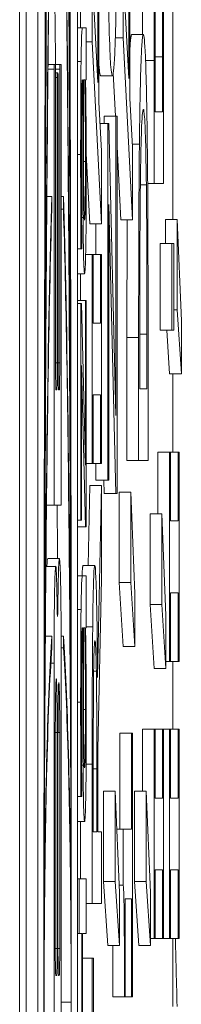
# Model space of a CAD drawing. Units: inches. Extents: x 0.1 to 10.9, y 0.1 to 8.4.
# Drawn here: x 5.9 to 5.9, y 4.4 to 4.4 of the extents above; entities that cross this region are included whole.
import ezdxf

# ---------------------------------------------------------------- set-up
doc = ezdxf.new("R2010")
doc.units = ezdxf.units.IN
doc.header["$MEASUREMENT"] = 0
doc.layers.add('Visible (ANSI)', color=7, linetype='Continuous', lineweight=5)
doc.layers.add('Visible Narrow (ANSI)', color=7, linetype='Continuous', lineweight=5)

msp = doc.modelspace()

# ---------------------------------------------------------------- linework, layer by layer
at = {"layer": 'Visible (ANSI)'}
for p, q in [((5.910253, 4.957671), (5.910253, 4.301421)), ((5.910377, 4.317466), (5.910377, 4.401543)), ((5.910596, 4.401543), (5.910596, 4.317466)), ((5.911331, 4.317466), (5.911331, 4.401543)), ((5.913117, 4.374089), (5.913117, 4.382969)), ((5.912314, 4.376347), (5.912314, 4.380188)), ((5.911735, 4.376274), (5.911735, 4.380115)), ((5.912294, 4.379821), (5.912294, 4.376714)), ((5.911715, 4.379748), (5.911715, 4.376641)), ((5.911609, 4.379047), (5.911609, 4.377399)), ((5.912187, 4.37912), (5.912187, 4.377473)), ((5.91139, 4.377655), (5.91139, 4.379014)), ((5.911715, 4.376641), (5.911633, 4.37819)), ((5.912294, 4.376714), (5.912211, 4.378264)), ((5.911331, 4.377655), (5.911427, 4.377655)), ((5.911496, 4.377655), (5.911427, 4.377655)), ((5.911496, 4.376688), (5.911496, 4.377655)), ((5.911496, 4.377399), (5.911609, 4.377399)), ((5.911609, 4.377399), (5.911784, 4.374007)), ((5.912041, 4.377473), (5.912187, 4.377473)), ((5.912187, 4.377473), (5.912363, 4.374081)), ((5.912345, 4.37753), (5.912564, 4.37753)), ((5.912765, 4.377049), (5.912765, 4.374757)), ((5.912786, 4.376095), (5.912786, 4.377114)), ((5.912921, 4.377114), (5.912921, 4.376095)), ((5.912941, 4.374757), (5.912941, 4.377073)), ((5.910783, 4.376972), (5.910898, 4.376972)), ((5.910897, 4.376888), (5.910897, 4.368763)), ((5.910923, 4.376972), (5.910898, 4.376972)), ((5.910923, 4.376972), (5.911004, 4.376972)), ((5.910924, 4.371417), (5.910924, 4.376888)), ((5.910924, 4.376818), (5.910957, 4.376818)), ((5.910969, 4.376818), (5.910957, 4.376818)), ((5.911002, 4.376888), (5.911002, 4.371417)), ((5.911029, 4.376972), (5.911004, 4.376972)), ((5.91103, 4.368763), (5.91103, 4.376888)), ((5.912044, 4.376013), (5.912003, 4.376814)), ((5.910956, 4.376734), (5.910956, 4.371417)), ((5.910971, 4.371417), (5.910971, 4.376734)), ((5.911426, 4.376688), (5.91143, 4.376688)), ((5.911443, 4.376688), (5.911471, 4.376688)), ((5.911485, 4.376688), (5.911496, 4.376688)), ((5.911767, 4.376763), (5.911986, 4.376763)), ((5.911784, 4.375361), (5.911735, 4.376274)), ((5.912363, 4.375434), (5.912314, 4.376347)), ((5.912921, 4.376095), (5.912786, 4.376095)), ((5.911834, 4.375875), (5.911834, 4.376013)), ((5.911834, 4.376013), (5.912053, 4.376013)), ((5.912074, 4.376013), (5.912053, 4.376013)), ((5.912053, 4.376013), (5.912053, 4.370436)), ((5.912074, 4.368984), (5.912074, 4.376013)), ((5.911757, 4.375875), (5.911898, 4.375875)), ((5.911919, 4.375875), (5.911898, 4.375875)), ((5.911898, 4.375875), (5.911898, 4.369229)), ((5.912053, 4.370436), (5.911919, 4.375875)), ((5.911784, 4.374007), (5.911784, 4.375361)), ((5.912144, 4.374081), (5.912074, 4.375441)), ((5.912363, 4.374081), (5.912363, 4.375434)), ((5.911566, 4.374007), (5.911498, 4.375319)), ((5.912508, 4.374733), (5.91262, 4.374733)), ((5.912644, 4.374757), (5.912765, 4.374757)), ((5.912765, 4.374757), (5.912941, 4.374757)), ((5.910762, 4.374515), (5.910855, 4.374515)), ((5.910855, 4.374277), (5.910855, 4.374515)), ((5.91103, 4.374515), (5.911071, 4.374515)), ((5.911071, 4.374515), (5.911071, 4.374277)), ((5.91103, 4.374277), (5.911071, 4.374277)), ((5.911919, 4.369229), (5.911919, 4.374366)), ((5.911919, 4.374366), (5.912052, 4.368984)), ((5.912144, 4.374081), (5.912363, 4.374081)), ((5.912978, 4.37364), (5.912978, 4.374089)), ((5.912978, 4.374089), (5.913197, 4.374089)), ((5.913274, 4.372197), (5.913197, 4.374089)), ((5.913197, 4.374089), (5.913197, 4.372401)), ((5.911566, 4.374007), (5.911784, 4.374007)), ((5.911679, 4.373436), (5.911679, 4.374007)), ((5.911331, 4.373542), (5.911397, 4.373542)), ((5.911397, 4.373542), (5.911415, 4.373542)), ((5.911415, 4.373542), (5.911415, 4.373598)), ((5.91288, 4.372026), (5.91288, 4.37364)), ((5.91288, 4.37364), (5.913098, 4.37364)), ((5.913132, 4.37364), (5.913098, 4.37364)), ((5.913098, 4.37364), (5.913098, 4.372026)), ((5.913132, 4.372026), (5.913132, 4.37364)), ((5.911486, 4.373436), (5.911609, 4.373436)), ((5.911627, 4.373436), (5.911609, 4.373436)), ((5.911609, 4.373436), (5.911609, 4.369539)), ((5.911627, 4.372156), (5.911627, 4.373436)), ((5.911627, 4.373436), (5.911766, 4.373436)), ((5.911784, 4.373436), (5.911766, 4.373436)), ((5.911766, 4.373436), (5.911766, 4.372156)), ((5.911784, 4.369539), (5.911784, 4.373436)), ((5.911331, 4.373077), (5.911467, 4.373077)), ((5.91139, 4.37258), (5.91139, 4.373077)), ((5.911331, 4.37258), (5.911481, 4.37258)), ((5.911331, 4.372524), (5.911395, 4.372524)), ((5.911407, 4.372524), (5.911395, 4.372524)), ((5.911395, 4.372524), (5.911395, 4.368485)), ((5.911481, 4.369509), (5.911407, 4.372524)), ((5.911496, 4.37258), (5.911481, 4.37258)), ((5.911481, 4.37258), (5.911481, 4.369509)), ((5.911496, 4.368361), (5.911496, 4.37258)), ((5.913132, 4.372401), (5.913197, 4.372401)), ((5.913197, 4.372401), (5.913274, 4.37121)), ((5.911766, 4.372156), (5.911627, 4.372156)), ((5.913274, 4.37121), (5.913274, 4.372197)), ((5.912258, 4.369596), (5.912258, 4.371887)), ((5.912476, 4.371887), (5.912476, 4.369596)), ((5.912496, 4.370933), (5.912496, 4.371952)), ((5.912632, 4.371952), (5.912632, 4.370933)), ((5.912652, 4.369596), (5.912652, 4.371911)), ((5.91288, 4.372026), (5.913098, 4.372026)), ((5.913055, 4.37121), (5.913002, 4.372026)), ((5.913098, 4.372026), (5.913132, 4.372026)), ((5.911409, 4.368485), (5.911409, 4.371364)), ((5.911409, 4.371364), (5.911483, 4.368361)), ((5.913055, 4.37121), (5.913274, 4.37121)), ((5.913117, 4.369751), (5.913117, 4.37121)), ((5.910947, 4.370912), (5.910933, 4.370912)), ((5.910993, 4.370912), (5.91098, 4.370912)), ((5.911627, 4.369539), (5.911627, 4.370819)), ((5.911627, 4.370819), (5.911766, 4.370819)), ((5.911766, 4.370819), (5.911766, 4.369539)), ((5.912632, 4.370933), (5.912496, 4.370933)), ((5.912836, 4.368601), (5.912836, 4.369751)), ((5.912836, 4.369751), (5.913055, 4.369751)), ((5.913072, 4.369751), (5.913055, 4.369751)), ((5.913055, 4.369751), (5.913055, 4.365853)), ((5.913072, 4.369751), (5.913212, 4.369751)), ((5.913072, 4.36847), (5.913072, 4.369751)), ((5.91323, 4.369751), (5.913212, 4.369751)), ((5.913212, 4.369751), (5.913212, 4.36847)), ((5.91323, 4.365853), (5.91323, 4.369751)), ((5.911496, 4.369539), (5.911609, 4.369539)), ((5.911609, 4.369539), (5.911627, 4.369539)), ((5.911627, 4.369539), (5.911766, 4.369539)), ((5.911679, 4.369229), (5.911679, 4.369539)), ((5.911766, 4.369539), (5.911784, 4.369539)), ((5.912258, 4.369596), (5.912476, 4.369596)), ((5.912476, 4.369596), (5.912652, 4.369596)), ((5.911534, 4.367639), (5.911566, 4.369131)), ((5.911566, 4.369131), (5.911784, 4.369131)), ((5.911679, 4.369229), (5.911898, 4.369229)), ((5.911784, 4.369131), (5.911708, 4.365551)), ((5.911784, 4.367394), (5.911784, 4.369131)), ((5.911833, 4.368984), (5.911827, 4.369229)), ((5.911898, 4.369229), (5.911919, 4.369229)), ((5.911833, 4.368984), (5.912052, 4.368984)), ((5.912052, 4.368984), (5.912074, 4.368984)), ((5.91211, 4.367321), (5.91211, 4.369009)), ((5.91211, 4.369009), (5.912329, 4.369009)), ((5.912406, 4.367117), (5.912329, 4.369009)), ((5.912329, 4.369009), (5.912329, 4.367321)), ((5.910755, 4.368763), (5.910897, 4.368763)), ((5.910897, 4.368763), (5.91103, 4.368763)), ((5.912689, 4.366913), (5.912689, 4.368601)), ((5.912689, 4.368601), (5.912907, 4.368601)), ((5.912985, 4.366709), (5.912907, 4.368601)), ((5.912907, 4.368601), (5.912907, 4.366913)), ((5.911331, 4.368485), (5.911395, 4.368485)), ((5.911395, 4.368485), (5.911409, 4.368485)), ((5.913212, 4.36847), (5.913072, 4.36847)), ((5.911331, 4.368361), (5.911483, 4.368361)), ((5.911483, 4.368361), (5.911496, 4.368361)), ((5.910777, 4.367769), (5.910996, 4.367769)), ((5.910744, 4.367625), (5.910928, 4.367625)), ((5.911438, 4.367639), (5.911656, 4.367639)), ((5.911331, 4.367449), (5.911427, 4.367449)), ((5.911496, 4.367449), (5.911427, 4.367449)), ((5.911496, 4.366481), (5.911496, 4.367449)), ((5.911715, 4.364214), (5.911784, 4.367394)), ((5.912188, 4.36613), (5.91211, 4.367321)), ((5.91211, 4.367321), (5.912329, 4.367321)), ((5.912329, 4.367321), (5.912406, 4.36613)), ((5.912406, 4.36613), (5.912406, 4.367117)), ((5.913072, 4.365853), (5.913072, 4.367133)), ((5.913072, 4.367133), (5.913212, 4.367133)), ((5.913212, 4.367133), (5.913212, 4.365853)), ((5.912766, 4.365722), (5.912689, 4.366913)), ((5.912689, 4.366913), (5.912907, 4.366913)), ((5.912907, 4.366913), (5.912985, 4.365722)), ((5.912985, 4.365722), (5.912985, 4.366709)), ((5.911426, 4.366481), (5.91143, 4.366481)), ((5.911443, 4.366481), (5.911471, 4.366481)), ((5.911485, 4.366481), (5.911496, 4.366481)), ((5.910734, 4.366326), (5.910855, 4.366326)), ((5.910855, 4.366109), (5.910855, 4.366326)), ((5.911029, 4.366326), (5.911071, 4.366326)), ((5.911071, 4.366326), (5.911071, 4.366109)), ((5.911029, 4.366109), (5.911071, 4.366109)), ((5.912188, 4.36613), (5.912406, 4.36613)), ((5.910897, 4.365824), (5.910897, 4.357837)), ((5.91103, 4.357837), (5.91103, 4.365824)), ((5.912985, 4.365853), (5.913055, 4.365853)), ((5.913055, 4.365853), (5.913072, 4.365853)), ((5.913072, 4.365853), (5.913212, 4.365853)), ((5.913117, 4.364589), (5.913117, 4.365853)), ((5.913212, 4.365853), (5.91323, 4.365853)), ((5.911636, 4.365673), (5.911686, 4.365673)), ((5.912766, 4.365722), (5.912985, 4.365722)), ((5.910919, 4.360508), (5.910919, 4.364531)), ((5.910954, 4.364531), (5.910954, 4.360508)), ((5.910969, 4.360508), (5.910969, 4.364531)), ((5.911002, 4.364531), (5.911002, 4.360508)), ((5.912547, 4.363439), (5.912547, 4.364589)), ((5.912547, 4.364589), (5.912765, 4.364589)), ((5.912783, 4.364589), (5.912765, 4.364589)), ((5.912765, 4.364589), (5.912765, 4.360691)), ((5.912783, 4.364589), (5.912923, 4.364589)), ((5.912783, 4.363309), (5.912783, 4.364589)), ((5.912941, 4.364589), (5.912923, 4.364589)), ((5.912923, 4.364589), (5.912923, 4.363309)), ((5.912941, 4.360691), (5.912941, 4.364589)), ((5.912941, 4.364589), (5.913055, 4.364589)), ((5.913072, 4.364589), (5.913055, 4.364589)), ((5.913055, 4.364589), (5.913055, 4.360691)), ((5.913072, 4.363309), (5.913072, 4.364589)), ((5.913072, 4.364589), (5.913212, 4.364589)), ((5.91323, 4.364589), (5.913212, 4.364589)), ((5.913212, 4.364589), (5.913212, 4.363309)), ((5.91323, 4.360691), (5.91323, 4.364589)), ((5.912126, 4.36273), (5.912126, 4.364515)), ((5.912126, 4.364515), (5.912345, 4.364515)), ((5.912363, 4.364515), (5.912345, 4.364515)), ((5.912345, 4.364515), (5.912345, 4.36273)), ((5.912363, 4.359607), (5.912363, 4.364515)), ((5.911715, 4.362681), (5.911715, 4.364214)), ((5.911629, 4.362681), (5.911629, 4.36401)), ((5.911609, 4.363937), (5.911609, 4.361343)), ((5.911695, 4.363855), (5.911695, 4.362681)), ((5.911821, 4.361751), (5.911821, 4.363439)), ((5.911821, 4.363439), (5.91204, 4.363439)), ((5.912117, 4.361547), (5.91204, 4.363439)), ((5.91204, 4.363439), (5.91204, 4.361751)), ((5.9124, 4.361751), (5.9124, 4.363439)), ((5.9124, 4.363439), (5.912618, 4.363439)), ((5.912618, 4.363439), (5.912618, 4.361751)), ((5.912696, 4.361547), (5.912618, 4.363439)), ((5.911331, 4.363336), (5.911397, 4.363336)), ((5.911397, 4.363336), (5.911415, 4.363336)), ((5.911415, 4.363336), (5.911415, 4.363392)), ((5.912923, 4.363309), (5.912783, 4.363309)), ((5.913212, 4.363309), (5.913072, 4.363309)), ((5.911331, 4.36287), (5.911467, 4.36287)), ((5.91139, 4.361803), (5.91139, 4.36287)), ((5.912069, 4.36273), (5.912187, 4.36273)), ((5.912345, 4.36273), (5.912187, 4.36273)), ((5.912187, 4.36273), (5.912187, 4.361686)), ((5.911695, 4.362681), (5.911629, 4.362681)), ((5.911784, 4.362681), (5.911715, 4.362681)), ((5.911784, 4.361343), (5.911784, 4.362681)), ((5.912783, 4.360691), (5.912783, 4.361971)), ((5.912783, 4.361971), (5.912923, 4.361971)), ((5.912923, 4.361971), (5.912923, 4.360691)), ((5.913072, 4.360691), (5.913072, 4.361971)), ((5.913072, 4.361971), (5.913212, 4.361971)), ((5.913212, 4.361971), (5.913212, 4.360691)), ((5.911331, 4.361803), (5.911362, 4.361803)), ((5.911496, 4.361803), (5.911362, 4.361803)), ((5.911362, 4.361803), (5.911362, 4.360786)), ((5.911496, 4.360786), (5.911496, 4.361803)), ((5.911899, 4.360561), (5.911821, 4.361751)), ((5.911821, 4.361751), (5.91204, 4.361751)), ((5.91204, 4.361751), (5.912117, 4.360561)), ((5.912112, 4.361686), (5.912187, 4.361686)), ((5.912477, 4.360561), (5.9124, 4.361751)), ((5.9124, 4.361751), (5.912618, 4.361751)), ((5.912618, 4.361751), (5.912696, 4.360561)), ((5.912117, 4.360561), (5.912117, 4.361547)), ((5.912227, 4.359607), (5.912227, 4.361433)), ((5.912227, 4.361433), (5.912345, 4.361433)), ((5.912345, 4.361433), (5.912345, 4.359607)), ((5.912696, 4.360561), (5.912696, 4.361547)), ((5.911496, 4.361343), (5.911609, 4.361343)), ((5.911609, 4.361343), (5.911784, 4.361343)), ((5.911331, 4.360786), (5.911362, 4.360786)), ((5.911362, 4.360786), (5.911414, 4.360786)), ((5.911414, 4.360786), (5.911414, 4.357262)), ((5.91143, 4.360786), (5.911496, 4.360786)), ((5.91143, 4.357262), (5.91143, 4.360786)), ((5.912696, 4.360691), (5.912765, 4.360691)), ((5.912765, 4.360691), (5.912783, 4.360691)), ((5.912783, 4.360691), (5.912923, 4.360691)), ((5.912923, 4.360691), (5.912941, 4.360691)), ((5.912941, 4.360691), (5.913055, 4.360691)), ((5.913055, 4.360691), (5.913072, 4.360691)), ((5.913072, 4.360691), (5.913212, 4.360691)), ((5.913117, 4.359427), (5.913117, 4.360691)), ((5.913212, 4.360691), (5.91323, 4.360691)), ((5.911899, 4.360561), (5.912117, 4.360561)), ((5.912477, 4.360561), (5.912696, 4.360561)), ((5.91143, 4.360324), (5.911609, 4.360324)), ((5.91163, 4.360324), (5.911609, 4.360324)), ((5.911609, 4.360324), (5.911609, 4.352235)), ((5.91163, 4.356948), (5.91163, 4.360324)), ((5.910945, 4.360003), (5.910928, 4.360003)), ((5.910993, 4.360003), (5.910978, 4.360003)), ((5.911992, 4.359607), (5.912211, 4.359607)), ((5.912211, 4.359607), (5.912227, 4.359607)), ((5.912227, 4.359607), (5.912345, 4.359607)), ((5.912345, 4.359607), (5.912363, 4.359607))]:
    msp.add_line(p, q, dxfattribs=at)
for centre, major_axis, ratio, start_param, end_param in [((5.910963, 4.359504), (0, -0.042695), 0.00599, 1.570796, 4.712389), ((5.910963, 4.359504), (0, 0.034167), 0.007485, 0.436107, 1.570796), ((5.910963, 4.359504), (0, 0.034167), 0.007485, 4.712389, 5.847079), ((5.910963, 4.359504), (0, -0.025132), 0.010176, 3.577699, 4.462246), ((5.910963, 4.359504), (0, -0.025132), 0.010176, 1.82094, 2.705486), ((5.910898, 4.376888), (0, 0.0000842), 0.017452, 0, 1.570796), ((5.910923, 4.376888), (0, 0.0000842), 0.017452, 4.712389, 6.283185), ((5.910957, 4.376734), (0, 0.0000842), 0.017452, 0, 1.570796), ((5.910969, 4.376734), (0, 0.0000842), 0.017452, 4.712389, 6.283185), ((5.911004, 4.376888), (0, 0.0000842), 0.017452, 0, 1.570796), ((5.911029, 4.376888), (0, 0.0000842), 0.017452, 4.712389, 6.283185), ((5.910963, 4.359504), (0, -0.016561), 0.015442, 3.577699, 4.486804), ((5.910963, 4.359504), (0, 0.016561), 0.015442, 4.937974, 5.847079), ((5.910933, 4.371417), (0, -0.000505), 0.017452, 4.712389, 6.283185), ((5.910947, 4.371417), (0, -0.000505), 0.017452, 0, 1.570796), ((5.91098, 4.371417), (0, -0.000505), 0.017452, 4.712389, 6.283185), ((5.910993, 4.371417), (0, -0.000505), 0.017452, 0, 1.570796), ((5.910996, 4.365824), (0, 0.001945), 0.017452, 4.712389, 7.262444), ((5.910777, 4.365824), (0, 0.001945), 0.017452, 0, 0.387021), ((5.910928, 4.365824), (0, 0.001801), 0.017452, 5.346586, 7.853982), ((5.91096, 4.367186), (0, -0.000498), 0.017452, 5.346586, 7.262444), ((5.910963, 4.359504), (0, -0.007526), 0.033981, 3.577699, 4.521739), ((5.910963, 4.359504), (0, -0.007526), 0.033981, 1.761446, 2.705486), ((5.910937, 4.364531), (0, 0.001001), 0.017452, 4.712389, 7.853982), ((5.910986, 4.364531), (0, 0.000929), 0.017452, 4.712389, 7.853982), ((5.910928, 4.360508), (0, -0.000505), 0.017452, 4.712389, 6.283185), ((5.910945, 4.360508), (0, -0.000505), 0.017452, 0, 1.570796), ((5.910978, 4.360508), (0, -0.000505), 0.017452, 4.712389, 6.283185), ((5.910993, 4.360508), (0, -0.000505), 0.017452, 0, 1.570796), ((5.910963, 4.359504), (0, -0.042695), 0.00599, 4.712389, 7.853982), ((5.910963, 4.359504), (0, 0.034167), 0.007485, 1.570796, 2.705486), ((5.910963, 4.359504), (0, 0.034167), 0.007485, 3.577699, 4.712389)]:
    msp.add_ellipse(centre, major_axis=major_axis, ratio=ratio, start_param=start_param, end_param=end_param, dxfattribs=at)
for points, knots in [([(5.910715, 4.365726), (5.910725, 4.372613), (5.91075, 4.378999), (5.910809, 4.386581), (5.910831, 4.388645), (5.910855, 4.39016)], [-0.2031321, -0.2031321, -0.2031321, -0.2031321, -0.0707446, -0.0707446, 0, 0, 0, 0]), ([(5.911071, 4.39016), (5.911096, 4.38858), (5.911116, 4.386642), (5.911148, 4.382788), (5.911161, 4.380713), (5.911192, 4.374503), (5.911205, 4.370039), (5.911211, 4.365726)], [-0.2990866, -0.2990866, -0.2990866, -0.2990866, -0.2253155, -0.2253155, -0.1507235, -0.1507235, 0, 0, 0, 0]), ([(5.910714, 4.363209), (5.910718, 4.365683), (5.910725, 4.368172), (5.910749, 4.372943), (5.910766, 4.375314), (5.910808, 4.379323), (5.910831, 4.380861), (5.910855, 4.382013)], [-0.2058678, -0.2058678, -0.2058678, -0.2058678, -0.1345306, -0.1345306, -0.0632827, -0.0632827, 0, 0, 0, 0]), ([(5.911071, 4.382013), (5.911094, 4.380957), (5.911113, 4.379654), (5.911145, 4.37687), (5.911158, 4.375352), (5.911192, 4.370656), (5.911206, 4.367047), (5.911212, 4.363209)], [-0.2665263, -0.2665263, -0.2665263, -0.2665263, -0.200589, -0.200589, -0.1342068, -0.1342068, 0, 0, 0, 0]), ([(5.912779, 4.380653), (5.912775, 4.380235), (5.912771, 4.379758), (5.912768, 4.379019), (5.912765, 4.378403), (5.912765, 4.377049)], [-0.1363265, -0.1363265, -0.1363265, -0.1363265, -0.047181, -0.047181, 0, 0, 0, 0]), ([(5.912941, 4.377073), (5.912941, 4.377709), (5.91294, 4.378456), (5.912937, 4.379366), (5.912935, 4.379928), (5.912927, 4.380637)], [-0.09375272, -0.09375272, -0.09375272, -0.09375272, -0.02913754, -0.02913754, 0, 0, 0, 0]), ([(5.912786, 4.377114), (5.912786, 4.377918), (5.912787, 4.378378), (5.91279, 4.379032), (5.912792, 4.379414), (5.912796, 4.379772)], [-0.02339411, -0.02339411, -0.02339411, -0.02339411, -0.01450456, -0.01450456, 0, 0, 0, 0]), ([(5.912909, 4.379895), (5.912911, 4.379713), (5.912913, 4.37952), (5.912917, 4.37903), (5.912918, 4.378789), (5.91292, 4.378172), (5.912921, 4.377628), (5.912921, 4.377114)], [-0.02480755, -0.02480755, -0.02480755, -0.02480755, -0.02194336, -0.02194336, -0.0179142, -0.0179142, 0, 0, 0, 0]), ([(5.911918, 4.37797), (5.911927, 4.377563), (5.911936, 4.377274), (5.911953, 4.376956), (5.911966, 4.376763), (5.911986, 4.376763)], [-0.1043264, -0.1043264, -0.1043264, -0.1043264, -0.0397933, -0.0397933, 0, 0, 0, 0]), ([(5.911986, 4.376763), (5.912001, 4.376763), (5.912016, 4.376875), (5.912038, 4.377363), (5.912046, 4.377618), (5.912053, 4.377962)], [-0.04820069, -0.04820069, -0.04820069, -0.04820069, -0.01832246, -0.01832246, 0, 0, 0, 0]), ([(5.911427, 4.377655), (5.911423, 4.377655), (5.91142, 4.377638), (5.911413, 4.377553), (5.91141, 4.377493), (5.911405, 4.377306), (5.911402, 4.377181), (5.9114, 4.377029)], [-0.01998843, -0.01998843, -0.01998843, -0.01998843, -0.01278245, -0.01278245, -0.0066212, -0.0066212, 0, 0, 0, 0]), ([(5.912564, 4.37753), (5.912554, 4.37753), (5.912544, 4.377471), (5.912524, 4.377156), (5.912517, 4.376917), (5.912503, 4.376383), (5.912496, 4.375977), (5.91249, 4.375491)], [-0.04531327, -0.04531327, -0.04531327, -0.04531327, -0.03354211, -0.03354211, -0.02031267, -0.02031267, 0, 0, 0, 0]), ([(5.912638, 4.375475), (5.912634, 4.375839), (5.912628, 4.376155), (5.912616, 4.376734), (5.912609, 4.376965), (5.91259, 4.377409), (5.912577, 4.37753), (5.912564, 4.37753)], [-0.05343277, -0.05343277, -0.05343277, -0.05343277, -0.04045776, -0.04045776, -0.02582288, -0.02582288, 0, 0, 0, 0]), ([(5.9114, 4.377029), (5.911399, 4.376922), (5.911398, 4.376807), (5.911396, 4.376561), (5.911395, 4.376433), (5.911394, 4.376138), (5.911393, 4.375837), (5.911393, 4.375298)], [-0.04936592, -0.04936592, -0.04936592, -0.04936592, -0.03420081, -0.03420081, -0.01878589, -0.01878589, 0, 0, 0, 0]), ([(5.911411, 4.376297), (5.911412, 4.376367), (5.911413, 4.376428), (5.911415, 4.376522), (5.911416, 4.376572), (5.91142, 4.376668), (5.911423, 4.376688), (5.911426, 4.376688)], [-0.01536902, -0.01536902, -0.01536902, -0.01536902, -0.01006918, -0.01006918, -0.0059788, -0.0059788, 0, 0, 0, 0]), ([(5.91143, 4.376688), (5.91143, 4.376216), (5.911431, 4.375736), (5.911432, 4.375086), (5.911433, 4.374601), (5.911437, 4.374125)], [-0.06549564, -0.06549564, -0.06549564, -0.06549564, -0.01824928, -0.01824928, 0, 0, 0, 0]), ([(5.911447, 4.374963), (5.911445, 4.375285), (5.911445, 4.375583), (5.911444, 4.37609), (5.911443, 4.376411), (5.911443, 4.376688)], [-0.01787478, -0.01787478, -0.01787478, -0.01787478, -0.00965961, -0.00965961, 0, 0, 0, 0]), ([(5.911471, 4.376688), (5.911475, 4.376404), (5.911479, 4.376099), (5.911482, 4.375638), (5.911483, 4.375406), (5.911483, 4.375167)], [-0.01739467, -0.01739467, -0.01739467, -0.01739467, -0.00830916, -0.00830916, 0, 0, 0, 0]), ([(5.911493, 4.375986), (5.911492, 4.376122), (5.911491, 4.376252), (5.911488, 4.376476), (5.911486, 4.376581), (5.911485, 4.376688)], [-0.009904194, -0.009904194, -0.009904194, -0.009904194, -0.004625307, -0.004625307, 0, 0, 0, 0]), ([(5.911408, 4.375292), (5.911408, 4.375505), (5.911408, 4.37577), (5.911409, 4.37608), (5.91141, 4.376194), (5.911411, 4.376297)], [-0.01105721, -0.01105721, -0.01105721, -0.01105721, -0.00422288, -0.00422288, 0, 0, 0, 0]), ([(5.912507, 4.374611), (5.91251, 4.374883), (5.912513, 4.375123), (5.912522, 4.375537), (5.912527, 4.375699), (5.912542, 4.376054), (5.912553, 4.376135), (5.912564, 4.376135)], [-0.04380977, -0.04380977, -0.04380977, -0.04380977, -0.03272919, -0.03272919, -0.02146096, -0.02146096, 0, 0, 0, 0]), ([(5.912564, 4.376135), (5.912572, 4.376135), (5.91258, 4.376097), (5.912593, 4.375917), (5.912599, 4.375792), (5.912611, 4.375331), (5.912616, 4.375059), (5.91262, 4.374733)], [-0.05286952, -0.05286952, -0.05286952, -0.05286952, -0.0292241, -0.0292241, -0.01368362, -0.01368362, 0, 0, 0, 0]), ([(5.911498, 4.37482), (5.911498, 4.375074), (5.911498, 4.375315), (5.911497, 4.375568), (5.911496, 4.375741), (5.911493, 4.375986)], [-0.03275227, -0.03275227, -0.03275227, -0.03275227, -0.00971698, -0.00971698, 0, 0, 0, 0]), ([(5.91249, 4.375491), (5.912485, 4.375074), (5.912482, 4.374596), (5.912479, 4.373858), (5.912476, 4.373241), (5.912476, 4.371887)], [-0.1363265, -0.1363265, -0.1363265, -0.1363265, -0.047181, -0.047181, 0, 0, 0, 0]), ([(5.912652, 4.371911), (5.912652, 4.372548), (5.912651, 4.373294), (5.912648, 4.374204), (5.912646, 4.374766), (5.912638, 4.375475)], [-0.09375272, -0.09375272, -0.09375272, -0.09375272, -0.02913754, -0.02913754, 0, 0, 0, 0]), ([(5.911393, 4.375298), (5.911393, 4.374965), (5.911393, 4.374635), (5.911395, 4.374211), (5.911396, 4.373816), (5.911397, 4.373542)], [-0.04334565, -0.04334565, -0.04334565, -0.04334565, -0.00991245, -0.00991245, 0, 0, 0, 0]), ([(5.911415, 4.373598), (5.911412, 4.373891), (5.911411, 4.374193), (5.911409, 4.374725), (5.911408, 4.375015), (5.911408, 4.375292)], [-0.02311603, -0.02311603, -0.02311603, -0.02311603, -0.00962651, -0.00962651, 0, 0, 0, 0]), ([(5.911483, 4.375167), (5.911483, 4.375056), (5.911483, 4.374942), (5.911482, 4.374738), (5.911481, 4.374644), (5.91148, 4.374442), (5.911479, 4.374366), (5.911476, 4.374241), (5.911475, 4.374187), (5.911471, 4.374095), (5.911468, 4.374076), (5.911465, 4.374076)], [-0.01572989, -0.01572989, -0.01572989, -0.01572989, -0.01346395, -0.01346395, -0.01150287, -0.01150287, -0.00891797, -0.00891797, -0.00523939, -0.00523939, 0, 0, 0, 0]), ([(5.911465, 4.374076), (5.911464, 4.374076), (5.911462, 4.374084), (5.911459, 4.374121), (5.911458, 4.374148), (5.911456, 4.374223), (5.911454, 4.374284), (5.91145, 4.374575), (5.911448, 4.374763), (5.911447, 4.374963)], [-0.02595545, -0.02595545, -0.02595545, -0.02595545, -0.019196, -0.019196, -0.01310867, -0.01310867, -0.00728762, -0.00728762, 0, 0, 0, 0]), ([(5.911489, 4.373585), (5.911492, 4.373748), (5.911494, 4.373935), (5.911497, 4.374294), (5.911498, 4.37452), (5.911498, 4.37482)], [-0.02551536, -0.02551536, -0.02551536, -0.02551536, -0.01045408, -0.01045408, 0, 0, 0, 0]), ([(5.91262, 4.374733), (5.912622, 4.374551), (5.912624, 4.374359), (5.912628, 4.373868), (5.912629, 4.373627), (5.912631, 4.37301), (5.912632, 4.372467), (5.912632, 4.371952)], [-0.02480755, -0.02480755, -0.02480755, -0.02480755, -0.02194336, -0.02194336, -0.0179142, -0.0179142, 0, 0, 0, 0]), ([(5.912496, 4.371952), (5.912496, 4.372756), (5.912498, 4.373216), (5.912501, 4.37387), (5.912503, 4.374252), (5.912507, 4.374611)], [-0.02339411, -0.02339411, -0.02339411, -0.02339411, -0.01450456, -0.01450456, 0, 0, 0, 0]), ([(5.910712, 4.360931), (5.910714, 4.362756), (5.910722, 4.36456), (5.910745, 4.367959), (5.910762, 4.369547), (5.910803, 4.372286), (5.910828, 4.373431), (5.910855, 4.374277)], [-0.1897511, -0.1897511, -0.1897511, -0.1897511, -0.1260344, -0.1260344, -0.062295, -0.062295, 0, 0, 0, 0]), ([(5.911071, 4.374277), (5.911095, 4.373546), (5.911116, 4.372592), (5.911153, 4.370351), (5.911169, 4.369073), (5.9112, 4.365597), (5.911211, 4.363282), (5.911214, 4.360931)], [-0.189749, -0.189749, -0.189749, -0.189749, -0.1360061, -0.1360061, -0.0821592, -0.0821592, 0, 0, 0, 0]), ([(5.911437, 4.374125), (5.911439, 4.373909), (5.911441, 4.373706), (5.911446, 4.373448), (5.911448, 4.373317), (5.911457, 4.373116), (5.911462, 4.373077), (5.911467, 4.373077)], [-0.03583177, -0.03583177, -0.03583177, -0.03583177, -0.01875622, -0.01875622, -0.00942866, -0.00942866, 0, 0, 0, 0]), ([(5.911467, 4.373077), (5.911469, 4.373077), (5.911471, 4.37309), (5.911476, 4.373147), (5.911478, 4.37319), (5.911484, 4.373329), (5.911487, 4.37344), (5.911489, 4.373585)], [-0.01676028, -0.01676028, -0.01676028, -0.01676028, -0.01199574, -0.01199574, -0.00725419, -0.00725419, 0, 0, 0, 0]), ([(5.911656, 4.367639), (5.911652, 4.367639), (5.911647, 4.36761), (5.911638, 4.36748), (5.911635, 4.367392), (5.911625, 4.367028), (5.911621, 4.366785), (5.911618, 4.366497)], [-0.03706122, -0.03706122, -0.03706122, -0.03706122, -0.02238727, -0.02238727, -0.01193096, -0.01193096, 0, 0, 0, 0]), ([(5.911708, 4.365551), (5.911706, 4.365799), (5.911704, 4.366037), (5.9117, 4.366472), (5.911697, 4.366666), (5.911687, 4.367183), (5.911681, 4.367342), (5.911671, 4.367575), (5.911664, 4.367639), (5.911656, 4.367639)], [-0.02836917, -0.02836917, -0.02836917, -0.02836917, -0.02485727, -0.02485727, -0.0215169, -0.0215169, -0.01493799, -0.01493799, 0, 0, 0, 0]), ([(5.911427, 4.367449), (5.911423, 4.367449), (5.91142, 4.367432), (5.911413, 4.367347), (5.91141, 4.367287), (5.911405, 4.3671), (5.911402, 4.366975), (5.9114, 4.366823)], [-0.01998843, -0.01998843, -0.01998843, -0.01998843, -0.01278245, -0.01278245, -0.0066212, -0.0066212, 0, 0, 0, 0]), ([(5.9114, 4.366823), (5.911399, 4.366715), (5.911398, 4.366601), (5.911396, 4.366355), (5.911395, 4.366226), (5.911394, 4.365932), (5.911393, 4.365631), (5.911393, 4.365092)], [-0.04936592, -0.04936592, -0.04936592, -0.04936592, -0.03420081, -0.03420081, -0.01878589, -0.01878589, 0, 0, 0, 0]), ([(5.911411, 4.36609), (5.911412, 4.366161), (5.911413, 4.366222), (5.911415, 4.366315), (5.911416, 4.366366), (5.91142, 4.366461), (5.911423, 4.366481), (5.911426, 4.366481)], [-0.01536902, -0.01536902, -0.01536902, -0.01536902, -0.01006918, -0.01006918, -0.0059788, -0.0059788, 0, 0, 0, 0]), ([(5.91143, 4.366481), (5.91143, 4.366009), (5.911431, 4.36553), (5.911432, 4.364879), (5.911433, 4.364395), (5.911437, 4.363919)], [-0.06549564, -0.06549564, -0.06549564, -0.06549564, -0.01824928, -0.01824928, 0, 0, 0, 0]), ([(5.911447, 4.364756), (5.911445, 4.365079), (5.911445, 4.365376), (5.911444, 4.365884), (5.911443, 4.366205), (5.911443, 4.366481)], [-0.01787478, -0.01787478, -0.01787478, -0.01787478, -0.00965961, -0.00965961, 0, 0, 0, 0]), ([(5.911471, 4.366481), (5.911475, 4.366197), (5.911479, 4.365893), (5.911482, 4.365432), (5.911483, 4.3652), (5.911483, 4.364961)], [-0.01739467, -0.01739467, -0.01739467, -0.01739467, -0.00830916, -0.00830916, 0, 0, 0, 0]), ([(5.911493, 4.36578), (5.911492, 4.365916), (5.911491, 4.366045), (5.911488, 4.36627), (5.911486, 4.366374), (5.911485, 4.366481)], [-0.009904194, -0.009904194, -0.009904194, -0.009904194, -0.004625307, -0.004625307, 0, 0, 0, 0]), ([(5.911618, 4.366497), (5.911616, 4.366325), (5.911614, 4.366144), (5.911612, 4.365769), (5.911611, 4.365579), (5.911609, 4.364907), (5.911609, 4.36442), (5.911609, 4.363937)], [-0.0308678, -0.0308678, -0.0308678, -0.0308678, -0.02374018, -0.02374018, -0.01684164, -0.01684164, 0, 0, 0, 0]), ([(5.911635, 4.365608), (5.911636, 4.365721), (5.911638, 4.365823), (5.911642, 4.36601), (5.911644, 4.366071), (5.91165, 4.366207), (5.911654, 4.366244), (5.911658, 4.366244)], [-0.0156461, -0.0156461, -0.0156461, -0.0156461, -0.01240179, -0.01240179, -0.00865497, -0.00865497, 0, 0, 0, 0]), ([(5.911658, 4.366244), (5.911662, 4.366244), (5.911665, 4.366231), (5.911671, 4.366163), (5.911674, 4.366113), (5.91168, 4.365963), (5.911683, 4.365837), (5.911686, 4.365673)], [-0.01795843, -0.01795843, -0.01795843, -0.01795843, -0.01290247, -0.01290247, -0.00781621, -0.00781621, 0, 0, 0, 0]), ([(5.910711, 4.359504), (5.910711, 4.359911), (5.910712, 4.36031), (5.910717, 4.361082), (5.91072, 4.361446), (5.910732, 4.36247), (5.910743, 4.36311), (5.910782, 4.364747), (5.910816, 4.365573), (5.910855, 4.366109)], [-0.166261, -0.166261, -0.166261, -0.166261, -0.1445989, -0.1445989, -0.1229577, -0.1229577, -0.07945, -0.07945, 0, 0, 0, 0]), ([(5.911071, 4.366109), (5.911106, 4.36562), (5.911138, 4.364888), (5.911175, 4.363493), (5.911187, 4.362946), (5.911202, 4.361878), (5.911207, 4.361402), (5.911214, 4.36044), (5.911215, 4.359979), (5.911215, 4.359504)], [-0.1235593, -0.1235593, -0.1235593, -0.1235593, -0.0646863, -0.0646863, -0.0358813, -0.0358813, -0.0165233, -0.0165233, 0, 0, 0, 0]), ([(5.911408, 4.365085), (5.911408, 4.365299), (5.911408, 4.365564), (5.911409, 4.365874), (5.91141, 4.365988), (5.911411, 4.36609)], [-0.01105721, -0.01105721, -0.01105721, -0.01105721, -0.00422288, -0.00422288, 0, 0, 0, 0]), ([(5.911498, 4.364614), (5.911498, 4.364868), (5.911498, 4.365109), (5.911497, 4.365362), (5.911496, 4.365534), (5.911493, 4.36578)], [-0.03275227, -0.03275227, -0.03275227, -0.03275227, -0.00971698, -0.00971698, 0, 0, 0, 0]), ([(5.911686, 4.365673), (5.911688, 4.365568), (5.911689, 4.365451), (5.911692, 4.365132), (5.911693, 4.364964), (5.911695, 4.364557), (5.911695, 4.364201), (5.911695, 4.363855)], [-0.01620791, -0.01620791, -0.01620791, -0.01620791, -0.01449681, -0.01449681, -0.01203668, -0.01203668, 0, 0, 0, 0]), ([(5.911629, 4.36401), (5.911629, 4.364235), (5.911629, 4.364651), (5.911631, 4.365216), (5.911633, 4.365422), (5.911635, 4.365608)], [-0.02017895, -0.02017895, -0.02017895, -0.02017895, -0.00775583, -0.00775583, 0, 0, 0, 0]), ([(5.911393, 4.365092), (5.911393, 4.364759), (5.911393, 4.364429), (5.911395, 4.364005), (5.911396, 4.36361), (5.911397, 4.363336)], [-0.04334565, -0.04334565, -0.04334565, -0.04334565, -0.00991245, -0.00991245, 0, 0, 0, 0]), ([(5.911415, 4.363392), (5.911412, 4.363684), (5.911411, 4.363987), (5.911409, 4.364519), (5.911408, 4.364809), (5.911408, 4.365085)], [-0.02311603, -0.02311603, -0.02311603, -0.02311603, -0.00962651, -0.00962651, 0, 0, 0, 0]), ([(5.911483, 4.364961), (5.911483, 4.36485), (5.911483, 4.364736), (5.911482, 4.364531), (5.911481, 4.364438), (5.91148, 4.364236), (5.911479, 4.36416), (5.911476, 4.364035), (5.911475, 4.363981), (5.911471, 4.363888), (5.911468, 4.363869), (5.911465, 4.363869)], [-0.01572989, -0.01572989, -0.01572989, -0.01572989, -0.01346395, -0.01346395, -0.01150287, -0.01150287, -0.00891797, -0.00891797, -0.00523939, -0.00523939, 0, 0, 0, 0]), ([(5.911465, 4.363869), (5.911464, 4.363869), (5.911462, 4.363877), (5.911459, 4.363915), (5.911458, 4.363941), (5.911456, 4.364016), (5.911454, 4.364078), (5.91145, 4.364369), (5.911448, 4.364556), (5.911447, 4.364756)], [-0.02595545, -0.02595545, -0.02595545, -0.02595545, -0.019196, -0.019196, -0.01310867, -0.01310867, -0.00728762, -0.00728762, 0, 0, 0, 0]), ([(5.911489, 4.363379), (5.911492, 4.363541), (5.911494, 4.363729), (5.911497, 4.364088), (5.911498, 4.364314), (5.911498, 4.364614)], [-0.02551536, -0.02551536, -0.02551536, -0.02551536, -0.01045408, -0.01045408, 0, 0, 0, 0]), ([(5.911437, 4.363919), (5.911439, 4.363702), (5.911441, 4.363499), (5.911446, 4.363242), (5.911448, 4.36311), (5.911457, 4.362909), (5.911462, 4.36287), (5.911467, 4.36287)], [-0.03583177, -0.03583177, -0.03583177, -0.03583177, -0.01875622, -0.01875622, -0.00942866, -0.00942866, 0, 0, 0, 0]), ([(5.911467, 4.36287), (5.911469, 4.36287), (5.911471, 4.362884), (5.911476, 4.362941), (5.911478, 4.362984), (5.911484, 4.363123), (5.911487, 4.363234), (5.911489, 4.363379)], [-0.01676028, -0.01676028, -0.01676028, -0.01676028, -0.01199574, -0.01199574, -0.00725419, -0.00725419, 0, 0, 0, 0]), ([(5.912187, 4.361686), (5.912189, 4.361675), (5.912191, 4.361654), (5.912196, 4.361588), (5.912198, 4.361546), (5.912201, 4.361427), (5.912203, 4.361348), (5.912205, 4.361193), (5.912207, 4.361068), (5.91221, 4.360477), (5.912211, 4.360036), (5.912211, 4.359607)], [-0.07708359, -0.07708359, -0.07708359, -0.07708359, -0.05847546, -0.05847546, -0.04241425, -0.04241425, -0.02500712, -0.02500712, -0.01497583, -0.01497583, 0, 0, 0, 0]), ([(5.910855, 4.3529), (5.91082, 4.353389), (5.910788, 4.354121), (5.910751, 4.355516), (5.91074, 4.356062), (5.910724, 4.357131), (5.910719, 4.357607), (5.910713, 4.358569), (5.910711, 4.35903), (5.910711, 4.359504)], [-0.1235593, -0.1235593, -0.1235593, -0.1235593, -0.0646863, -0.0646863, -0.0358813, -0.0358813, -0.0165233, -0.0165233, 0, 0, 0, 0]), ([(5.911215, 4.359504), (5.911215, 4.359098), (5.911214, 4.358699), (5.91121, 4.357927), (5.911206, 4.357563), (5.911195, 4.356539), (5.911183, 4.355899), (5.911144, 4.354262), (5.91111, 4.353436), (5.911071, 4.3529)], [-0.166261, -0.166261, -0.166261, -0.166261, -0.1445989, -0.1445989, -0.1229577, -0.1229577, -0.07945, -0.07945, 0, 0, 0, 0])]:
    msp.add_open_spline(points, degree=3, knots=knots, dxfattribs=at)
for points, degree in [([(5.912547, 4.37753), (5.912547, 4.378122), (5.912548, 4.37859)], 2), ([(5.910924, 4.376972), (5.910919, 4.377457), (5.910914, 4.377932), (5.910909, 4.378393)], 3), ([(5.912314, 4.377278), (5.912328, 4.37753), (5.912345, 4.37753)], 2), ([(5.911767, 4.376763), (5.91175, 4.376763), (5.911735, 4.376961)], 2), ([(5.912258, 4.371887), (5.912258, 4.373277), (5.912261, 4.374081)], 2), ([(5.910962, 4.367769), (5.910959, 4.368107), (5.910956, 4.368438), (5.910952, 4.368763)], 3), ([(5.911419, 4.367449), (5.911427, 4.367639), (5.911438, 4.367639)], 2), ([(5.911992, 4.359607), (5.911992, 4.360162), (5.911991, 4.360561)], 2)]:
    msp.add_open_spline(points, degree=degree, dxfattribs=at)
at = {"layer": 'Visible Narrow (ANSI)'}
for p, q in [((5.911331, 4.377029), (5.9114, 4.377029)), ((5.912605, 4.377049), (5.912765, 4.377049)), ((5.912786, 4.377114), (5.912921, 4.377114)), ((5.910783, 4.376888), (5.910897, 4.376888)), ((5.910924, 4.376888), (5.911002, 4.376888)), ((5.910924, 4.376734), (5.910956, 4.376734)), ((5.91236, 4.375491), (5.91249, 4.375491)), ((5.911331, 4.375298), (5.911393, 4.375298)), ((5.911446, 4.375167), (5.911483, 4.375167)), ((5.911411, 4.374125), (5.911437, 4.374125)), ((5.912258, 4.371887), (5.912476, 4.371887)), ((5.912496, 4.371952), (5.912632, 4.371952)), ((5.910924, 4.371417), (5.910956, 4.371417)), ((5.910971, 4.371417), (5.911002, 4.371417)), ((5.910953, 4.366908), (5.910968, 4.366908)), ((5.911331, 4.366823), (5.9114, 4.366823)), ((5.911496, 4.366497), (5.911618, 4.366497)), ((5.910837, 4.365824), (5.910897, 4.365824)), ((5.911331, 4.365092), (5.911393, 4.365092)), ((5.911446, 4.364961), (5.911483, 4.364961)), ((5.910919, 4.364531), (5.910954, 4.364531)), ((5.910969, 4.364531), (5.911002, 4.364531)), ((5.911411, 4.363919), (5.911437, 4.363919)), ((5.911496, 4.363937), (5.911609, 4.363937)), ((5.911629, 4.363855), (5.911695, 4.363855)), ((5.910919, 4.360508), (5.910954, 4.360508)), ((5.910969, 4.360508), (5.911002, 4.360508)), ((5.91103, 4.359504), (5.911215, 4.359504))]:
    msp.add_line(p, q, dxfattribs=at)
msp.add_open_spline([(5.913163, 4.360691), (5.913167, 4.360528), (5.913177, 4.360106), (5.913187, 4.359685), (5.913194, 4.359427)], degree=3, knots=[0.85369364, 0.85369364, 0.85369364, 0.85369364, 0.875, 0.90867945, 0.90867945, 0.90867945, 0.90867945], dxfattribs=at)

doc.saveas('drawing.dxf')
